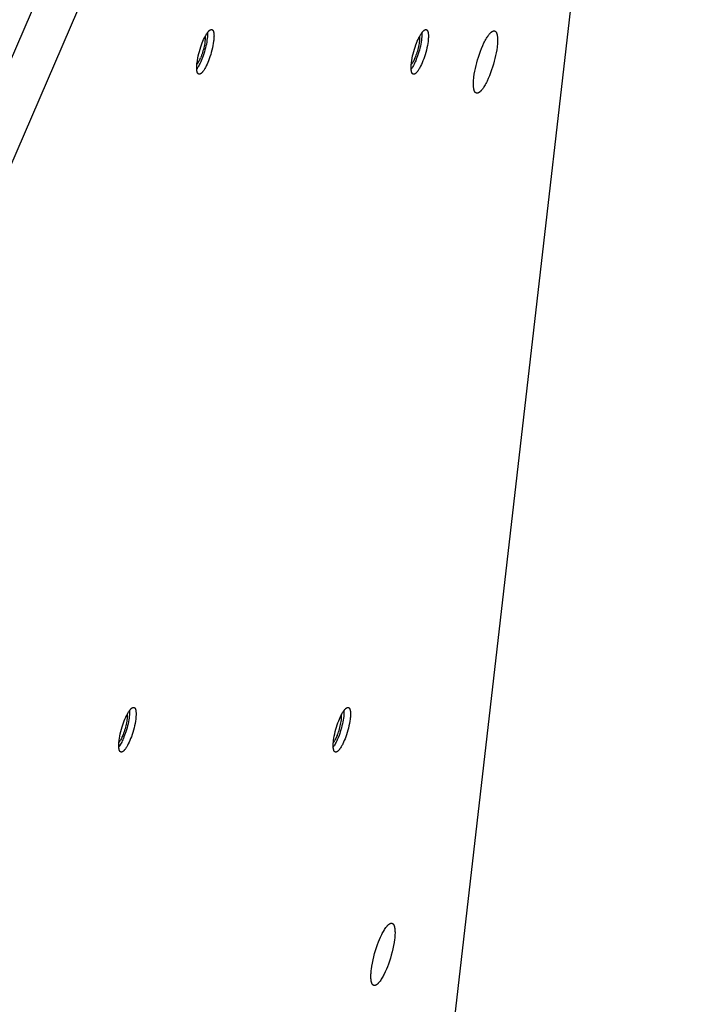
# Model space of a CAD drawing. Units: millimetres. Extents: x 1089 to 1856, y -523 to 266.
# Drawn here: x 1682 to 1706, y -136 to -101 of the extents above; entities that cross this region are included whole.
import ezdxf

# ---------------------------------------------------------------- set-up
doc = ezdxf.new("R2010")
doc.units = ezdxf.units.MM
doc.header["$MEASUREMENT"] = 0
doc.layers.add('Make2D$visible$lines', color=30, linetype='Continuous', true_color=0xff7f00)

msp = doc.modelspace()

# ---------------------------------------------------------------- linework, layer by layer
at = {"layer": 'Make2D$visible$lines'}
for points in [[(1699.262, -62.359), (1662.756, -146.983)], [(1664.234, -147.313), (1700.244, -63.838)], [(1706.217, -63.84), (1696.62, -147.323)], [(1688.988, -101.348), (1689.014, -101.287), (1689.043, -101.228), (1689.057, -101.199), (1689.072, -101.171), (1689.087, -101.144), (1689.102, -101.119), (1689.117, -101.094), (1689.133, -101.071), (1689.148, -101.049), (1689.155, -101.039), (1689.163, -101.029), (1689.171, -101.02), (1689.178, -101.011), (1689.185, -101.002), (1689.193, -100.994), (1689.2, -100.987), (1689.207, -100.98), (1689.214, -100.973), (1689.221, -100.967), (1689.225, -100.964), (1689.228, -100.962), (1689.232, -100.959), (1689.235, -100.957), (1689.239, -100.954), (1689.242, -100.952), (1689.245, -100.95), (1689.248, -100.948), (1689.252, -100.946), (1689.255, -100.945), (1689.258, -100.943), (1689.261, -100.942), (1689.264, -100.941), (1689.267, -100.939), (1689.269, -100.939), (1689.271, -100.938), (1689.272, -100.938), (1689.274, -100.938), (1689.275, -100.937), (1689.277, -100.937), (1689.278, -100.937), (1689.279, -100.936), (1689.281, -100.936), (1689.282, -100.936), (1689.284, -100.936), (1689.285, -100.935), (1689.287, -100.935), (1689.288, -100.935), (1689.289, -100.935), (1689.291, -100.935), (1689.292, -100.935), (1689.294, -100.935), (1689.295, -100.935), (1689.296, -100.935), (1689.298, -100.935), (1689.299, -100.936), (1689.3, -100.936), (1689.302, -100.936), (1689.303, -100.936), (1689.304, -100.937), (1689.305, -100.937), (1689.307, -100.937), (1689.308, -100.938), (1689.309, -100.938), (1689.31, -100.938), (1689.312, -100.939), (1689.313, -100.939), (1689.314, -100.94), (1689.315, -100.941), (1689.316, -100.941), (1689.318, -100.942), (1689.319, -100.942), (1689.32, -100.943), (1689.321, -100.944), (1689.322, -100.945), (1689.323, -100.945), (1689.324, -100.946), (1689.325, -100.947), (1689.327, -100.948), (1689.328, -100.949), (1689.329, -100.95), (1689.33, -100.95), (1689.331, -100.951), (1689.332, -100.952), (1689.333, -100.953), (1689.334, -100.954), (1689.335, -100.956), (1689.336, -100.957), (1689.338, -100.959), (1689.34, -100.961), (1689.341, -100.964), (1689.343, -100.966), (1689.345, -100.969), (1689.347, -100.972), (1689.348, -100.975), (1689.35, -100.978), (1689.352, -100.981), (1689.353, -100.984), (1689.355, -100.987), (1689.356, -100.99), (1689.357, -100.994), (1689.359, -100.997), (1689.36, -101.001), (1689.363, -101.008), (1689.365, -101.016), (1689.367, -101.024), (1689.369, -101.032), (1689.371, -101.041), (1689.373, -101.05), (1689.374, -101.059), (1689.376, -101.069), (1689.377, -101.08), (1689.378, -101.09), (1689.38, -101.113), (1689.381, -101.138), (1689.382, -101.164), (1689.381, -101.192), (1689.38, -101.221), (1689.379, -101.252), (1689.376, -101.285), (1689.373, -101.319), (1689.369, -101.354), (1689.358, -101.428), (1689.344, -101.505), (1689.328, -101.585), (1689.309, -101.666), (1689.287, -101.747), (1689.264, -101.826), (1689.239, -101.903), (1689.214, -101.976), (1689.188, -102.045), (1689.161, -102.11)], [(1696.598, -101.351), (1696.625, -101.29), (1696.653, -101.23), (1696.668, -101.201), (1696.683, -101.174), (1696.698, -101.147), (1696.713, -101.121), (1696.728, -101.096), (1696.743, -101.073), (1696.759, -101.052), (1696.766, -101.041), (1696.774, -101.031), (1696.781, -101.022), (1696.789, -101.013), (1696.796, -101.005), (1696.803, -100.997), (1696.811, -100.989), (1696.818, -100.982), (1696.825, -100.976), (1696.832, -100.97), (1696.836, -100.967), (1696.839, -100.964), (1696.842, -100.961), (1696.846, -100.959), (1696.849, -100.957), (1696.853, -100.954), (1696.856, -100.952), (1696.859, -100.951), (1696.862, -100.949), (1696.866, -100.947), (1696.869, -100.946), (1696.872, -100.944), (1696.875, -100.943), (1696.878, -100.942), (1696.88, -100.941), (1696.881, -100.941), (1696.883, -100.94), (1696.884, -100.94), (1696.886, -100.94), (1696.887, -100.939), (1696.889, -100.939), (1696.89, -100.939), (1696.892, -100.938), (1696.893, -100.938), (1696.895, -100.938), (1696.896, -100.938), (1696.897, -100.938), (1696.899, -100.938), (1696.9, -100.937), (1696.902, -100.937), (1696.903, -100.937), (1696.904, -100.937), (1696.906, -100.938), (1696.907, -100.938), (1696.908, -100.938), (1696.91, -100.938), (1696.911, -100.938), (1696.912, -100.938), (1696.914, -100.939), (1696.915, -100.939), (1696.916, -100.939), (1696.917, -100.94), (1696.919, -100.94), (1696.92, -100.94), (1696.921, -100.941), (1696.922, -100.941), (1696.924, -100.942), (1696.925, -100.942), (1696.926, -100.943), (1696.927, -100.943), (1696.928, -100.944), (1696.93, -100.945), (1696.931, -100.945), (1696.932, -100.946), (1696.933, -100.947), (1696.934, -100.948), (1696.935, -100.948), (1696.936, -100.949), (1696.937, -100.95), (1696.938, -100.951), (1696.939, -100.952), (1696.94, -100.953), (1696.942, -100.954), (1696.943, -100.955), (1696.944, -100.956), (1696.945, -100.957), (1696.946, -100.958), (1696.947, -100.959), (1696.948, -100.961), (1696.95, -100.964), (1696.952, -100.966), (1696.954, -100.969), (1696.956, -100.971), (1696.957, -100.974), (1696.959, -100.977), (1696.961, -100.98), (1696.962, -100.983), (1696.964, -100.986), (1696.965, -100.989), (1696.967, -100.993), (1696.968, -100.996), (1696.97, -101), (1696.971, -101.003), (1696.973, -101.011), (1696.976, -101.018), (1696.978, -101.026), (1696.98, -101.035), (1696.982, -101.043), (1696.983, -101.052), (1696.985, -101.062), (1696.986, -101.072), (1696.988, -101.082), (1696.989, -101.093), (1696.991, -101.116), (1696.992, -101.14), (1696.992, -101.166), (1696.992, -101.194), (1696.991, -101.224), (1696.989, -101.255), (1696.987, -101.287), (1696.984, -101.321), (1696.979, -101.356), (1696.969, -101.43), (1696.955, -101.508), (1696.938, -101.588), (1696.919, -101.669), (1696.898, -101.749), (1696.875, -101.829), (1696.85, -101.905), (1696.824, -101.979), (1696.798, -102.048), (1696.772, -102.112)], [(1689.063, -101.189), (1689.064, -101.204), (1689.065, -101.219), (1689.066, -101.236), (1689.066, -101.254), (1689.066, -101.273), (1689.065, -101.293), (1689.064, -101.314), (1689.062, -101.335), (1689.06, -101.358), (1689.057, -101.381), (1689.051, -101.43), (1689.042, -101.482), (1689.031, -101.535), (1689.019, -101.589), (1689.005, -101.643), (1688.991, -101.697), (1688.975, -101.75), (1688.958, -101.8), (1688.941, -101.849), (1688.923, -101.895), (1688.906, -101.938)], [(1689.148, -101.049), (1689.149, -101.07), (1689.15, -101.093), (1689.15, -101.117), (1689.149, -101.142), (1689.148, -101.169), (1689.146, -101.196), (1689.14, -101.255), (1689.132, -101.317), (1689.122, -101.383), (1689.11, -101.451), (1689.095, -101.52), (1689.078, -101.591), (1689.06, -101.661), (1689.04, -101.731), (1689.019, -101.798), (1688.997, -101.864), (1688.975, -101.927), (1688.952, -101.986), (1688.929, -102.041)], [(1696.673, -101.191), (1696.675, -101.206), (1696.676, -101.222), (1696.676, -101.239), (1696.677, -101.256), (1696.676, -101.275), (1696.676, -101.295), (1696.674, -101.316), (1696.673, -101.338), (1696.671, -101.36), (1696.668, -101.384), (1696.661, -101.433), (1696.653, -101.484), (1696.642, -101.537), (1696.63, -101.591), (1696.616, -101.645), (1696.601, -101.699), (1696.585, -101.752), (1696.569, -101.803), (1696.551, -101.851), (1696.534, -101.897), (1696.516, -101.94)], [(1696.759, -101.051), (1696.76, -101.072), (1696.76, -101.095), (1696.76, -101.119), (1696.76, -101.145), (1696.758, -101.171), (1696.757, -101.199), (1696.751, -101.257), (1696.743, -101.319), (1696.733, -101.385), (1696.72, -101.453), (1696.706, -101.523), (1696.689, -101.593), (1696.671, -101.663), (1696.651, -101.733), (1696.63, -101.801), (1696.608, -101.866), (1696.586, -101.929), (1696.563, -101.988), (1696.54, -102.044)], [(1698.724, -103.196), (1698.722, -103.196), (1698.721, -103.196), (1698.719, -103.196), (1698.717, -103.196), (1698.716, -103.196), (1698.714, -103.196), (1698.712, -103.196), (1698.711, -103.196), (1698.709, -103.196), (1698.707, -103.196), (1698.706, -103.196), (1698.704, -103.195), (1698.702, -103.195), (1698.701, -103.195), (1698.699, -103.194), (1698.697, -103.194), (1698.696, -103.194), (1698.694, -103.193), (1698.693, -103.193), (1698.691, -103.192), (1698.689, -103.191), (1698.688, -103.191), (1698.686, -103.19), (1698.685, -103.189), (1698.683, -103.189), (1698.682, -103.188), (1698.68, -103.187), (1698.679, -103.186), (1698.677, -103.185), (1698.676, -103.184), (1698.674, -103.183), (1698.673, -103.182), (1698.671, -103.181), (1698.67, -103.18), (1698.668, -103.179), (1698.667, -103.178), (1698.665, -103.177), (1698.664, -103.176), (1698.662, -103.174), (1698.661, -103.173), (1698.66, -103.171), (1698.658, -103.17), (1698.657, -103.169), (1698.655, -103.167), (1698.653, -103.164), (1698.65, -103.161), (1698.647, -103.157), (1698.645, -103.154), (1698.642, -103.15), (1698.64, -103.146), (1698.638, -103.142), (1698.635, -103.137), (1698.633, -103.133), (1698.631, -103.128), (1698.628, -103.123), (1698.626, -103.118), (1698.624, -103.113), (1698.622, -103.108), (1698.62, -103.102), (1698.618, -103.096), (1698.615, -103.085), (1698.611, -103.072), (1698.608, -103.059), (1698.605, -103.045), (1698.602, -103.03), (1698.6, -103.015), (1698.598, -102.999), (1698.596, -102.982), (1698.594, -102.965), (1698.593, -102.947), (1698.592, -102.929), (1698.591, -102.891), (1698.591, -102.85), (1698.592, -102.807), (1698.595, -102.763), (1698.598, -102.717), (1698.602, -102.67), (1698.608, -102.621), (1698.622, -102.521), (1698.64, -102.419), (1698.66, -102.317), (1698.684, -102.215), (1698.709, -102.116), (1698.737, -102.017), (1698.768, -101.914), (1698.802, -101.811), (1698.839, -101.707), (1698.879, -101.605), (1698.921, -101.506), (1698.964, -101.413), (1698.986, -101.369), (1699.008, -101.326), (1699.03, -101.286), (1699.053, -101.248), (1699.075, -101.212), (1699.096, -101.178), (1699.118, -101.148), (1699.128, -101.133), (1699.139, -101.119), (1699.149, -101.106), (1699.159, -101.094), (1699.169, -101.082), (1699.179, -101.071), (1699.189, -101.061), (1699.199, -101.051), (1699.208, -101.042), (1699.217, -101.034), (1699.226, -101.026), (1699.231, -101.022), (1699.235, -101.019), (1699.24, -101.016), (1699.244, -101.013), (1699.248, -101.01), (1699.253, -101.007), (1699.257, -101.004), (1699.261, -101.002), (1699.265, -101), (1699.269, -100.998), (1699.273, -100.996), (1699.277, -100.994), (1699.281, -100.992), (1699.285, -100.991), (1699.289, -100.989), (1699.293, -100.988), (1699.296, -100.987), (1699.3, -100.986), (1699.304, -100.985), (1699.305, -100.985), (1699.307, -100.985), (1699.309, -100.984), (1699.311, -100.984), (1699.312, -100.984), (1699.314, -100.984)], [(1699.314, -100.984), (1699.316, -100.984), (1699.317, -100.984), (1699.319, -100.984), (1699.321, -100.984), (1699.323, -100.984), (1699.324, -100.984), (1699.326, -100.984), (1699.328, -100.984), (1699.329, -100.984), (1699.331, -100.984), (1699.333, -100.984), (1699.334, -100.985), (1699.336, -100.985), (1699.338, -100.985), (1699.339, -100.986), (1699.341, -100.986), (1699.342, -100.986), (1699.344, -100.987), (1699.346, -100.987), (1699.347, -100.988), (1699.349, -100.989), (1699.35, -100.989), (1699.352, -100.99), (1699.353, -100.991), (1699.355, -100.991), (1699.357, -100.992), (1699.358, -100.993), (1699.36, -100.994), (1699.361, -100.995), (1699.363, -100.996), (1699.364, -100.997), (1699.366, -100.998), (1699.367, -100.999), (1699.369, -101), (1699.37, -101.001), (1699.371, -101.002), (1699.373, -101.003), (1699.374, -101.004), (1699.376, -101.006), (1699.377, -101.007), (1699.379, -101.009), (1699.38, -101.01), (1699.381, -101.011), (1699.383, -101.013), (1699.385, -101.016), (1699.388, -101.019), (1699.391, -101.023), (1699.393, -101.026), (1699.396, -101.03), (1699.398, -101.034), (1699.401, -101.038), (1699.403, -101.043), (1699.405, -101.047), (1699.408, -101.052), (1699.41, -101.057), (1699.412, -101.062), (1699.414, -101.067), (1699.416, -101.072), (1699.418, -101.078), (1699.42, -101.084), (1699.424, -101.095), (1699.427, -101.108), (1699.43, -101.121), (1699.433, -101.135), (1699.436, -101.15), (1699.438, -101.165), (1699.44, -101.181), (1699.442, -101.198), (1699.444, -101.215), (1699.445, -101.233), (1699.446, -101.251), (1699.447, -101.289), (1699.447, -101.33), (1699.446, -101.373), (1699.444, -101.417), (1699.44, -101.463), (1699.436, -101.51), (1699.43, -101.559), (1699.416, -101.659), (1699.399, -101.761), (1699.378, -101.863), (1699.355, -101.965), (1699.329, -102.064), (1699.302, -102.163), (1699.27, -102.266), (1699.236, -102.369), (1699.199, -102.473), (1699.159, -102.575), (1699.117, -102.674), (1699.074, -102.767), (1699.052, -102.811), (1699.03, -102.854), (1699.008, -102.894), (1698.986, -102.932), (1698.964, -102.968), (1698.942, -103.002), (1698.921, -103.032), (1698.91, -103.047), (1698.899, -103.061), (1698.889, -103.074), (1698.879, -103.086), (1698.869, -103.098), (1698.859, -103.109), (1698.849, -103.119), (1698.84, -103.129), (1698.83, -103.138), (1698.821, -103.146), (1698.812, -103.154), (1698.807, -103.158), (1698.803, -103.161), (1698.798, -103.164), (1698.794, -103.167), (1698.79, -103.17), (1698.785, -103.173), (1698.781, -103.176), (1698.777, -103.178), (1698.773, -103.18), (1698.769, -103.182), (1698.765, -103.184), (1698.761, -103.186), (1698.757, -103.188), (1698.753, -103.189), (1698.749, -103.191), (1698.746, -103.192), (1698.742, -103.193), (1698.738, -103.194), (1698.735, -103.195), (1698.733, -103.195), (1698.731, -103.195), (1698.729, -103.196), (1698.728, -103.196), (1698.726, -103.196), (1698.724, -103.196)], [(1689.161, -102.11), (1689.135, -102.171), (1689.106, -102.23), (1689.092, -102.259), (1689.077, -102.286), (1689.062, -102.313), (1689.047, -102.339), (1689.032, -102.364), (1689.016, -102.387), (1689.001, -102.409), (1688.994, -102.419), (1688.986, -102.429), (1688.979, -102.438), (1688.971, -102.447), (1688.964, -102.455), (1688.956, -102.463), (1688.949, -102.471), (1688.942, -102.478), (1688.935, -102.485), (1688.928, -102.491), (1688.924, -102.493), (1688.921, -102.496), (1688.917, -102.499), (1688.914, -102.501), (1688.911, -102.503), (1688.907, -102.506), (1688.904, -102.508), (1688.901, -102.51), (1688.897, -102.511), (1688.894, -102.513), (1688.891, -102.515), (1688.888, -102.516), (1688.885, -102.517), (1688.882, -102.518), (1688.88, -102.519), (1688.879, -102.519), (1688.877, -102.52), (1688.876, -102.52), (1688.874, -102.521), (1688.873, -102.521), (1688.871, -102.521), (1688.87, -102.522), (1688.868, -102.522), (1688.867, -102.522), (1688.865, -102.522), (1688.864, -102.522), (1688.862, -102.523), (1688.861, -102.523), (1688.86, -102.523), (1688.858, -102.523), (1688.857, -102.523), (1688.856, -102.523), (1688.854, -102.523), (1688.853, -102.522), (1688.851, -102.522), (1688.85, -102.522), (1688.849, -102.522), (1688.848, -102.522), (1688.846, -102.522), (1688.845, -102.521), (1688.844, -102.521), (1688.842, -102.521), (1688.841, -102.52), (1688.84, -102.52), (1688.839, -102.519), (1688.837, -102.519), (1688.836, -102.518), (1688.835, -102.518), (1688.834, -102.517), (1688.833, -102.517), (1688.832, -102.516), (1688.83, -102.515), (1688.829, -102.515), (1688.828, -102.514), (1688.827, -102.513), (1688.826, -102.513), (1688.825, -102.512), (1688.824, -102.511), (1688.823, -102.51), (1688.821, -102.509), (1688.82, -102.508), (1688.819, -102.507), (1688.818, -102.506), (1688.817, -102.505), (1688.816, -102.504), (1688.815, -102.503), (1688.814, -102.502), (1688.813, -102.501), (1688.811, -102.499), (1688.809, -102.497), (1688.808, -102.494), (1688.806, -102.491), (1688.804, -102.489), (1688.802, -102.486), (1688.801, -102.483), (1688.799, -102.48), (1688.798, -102.477), (1688.796, -102.474), (1688.795, -102.471), (1688.793, -102.467), (1688.792, -102.464), (1688.79, -102.46), (1688.789, -102.457), (1688.786, -102.449), (1688.784, -102.442), (1688.782, -102.434), (1688.78, -102.425), (1688.778, -102.417), (1688.776, -102.408), (1688.775, -102.398), (1688.773, -102.388), (1688.772, -102.378), (1688.771, -102.367), (1688.769, -102.345), (1688.768, -102.32), (1688.767, -102.294), (1688.768, -102.266), (1688.769, -102.236), (1688.77, -102.205), (1688.773, -102.173), (1688.776, -102.139), (1688.78, -102.104), (1688.791, -102.03), (1688.805, -101.952), (1688.821, -101.872), (1688.841, -101.791), (1688.862, -101.711), (1688.885, -101.631), (1688.91, -101.555), (1688.935, -101.481), (1688.962, -101.412), (1688.988, -101.348)], [(1696.772, -102.112), (1696.745, -102.173), (1696.717, -102.232), (1696.703, -102.261), (1696.688, -102.289), (1696.673, -102.316), (1696.658, -102.342), (1696.642, -102.366), (1696.627, -102.389), (1696.612, -102.411), (1696.604, -102.421), (1696.597, -102.431), (1696.589, -102.44), (1696.582, -102.449), (1696.574, -102.458), (1696.567, -102.466), (1696.56, -102.473), (1696.553, -102.48), (1696.545, -102.487), (1696.538, -102.493), (1696.535, -102.496), (1696.532, -102.498), (1696.528, -102.501), (1696.525, -102.503), (1696.521, -102.506), (1696.518, -102.508), (1696.515, -102.51), (1696.511, -102.512), (1696.508, -102.514), (1696.505, -102.515), (1696.502, -102.517), (1696.499, -102.518), (1696.495, -102.52), (1696.492, -102.521), (1696.491, -102.521), (1696.489, -102.522), (1696.488, -102.522), (1696.486, -102.523), (1696.485, -102.523), (1696.483, -102.523), (1696.482, -102.524), (1696.48, -102.524), (1696.479, -102.524), (1696.477, -102.524), (1696.476, -102.525), (1696.475, -102.525), (1696.473, -102.525), (1696.472, -102.525), (1696.47, -102.525), (1696.469, -102.525), (1696.468, -102.525), (1696.466, -102.525), (1696.465, -102.525), (1696.464, -102.525), (1696.462, -102.525), (1696.461, -102.525), (1696.46, -102.524), (1696.458, -102.524), (1696.457, -102.524), (1696.456, -102.524), (1696.454, -102.523), (1696.453, -102.523), (1696.452, -102.523), (1696.451, -102.522), (1696.449, -102.522), (1696.448, -102.521), (1696.447, -102.521), (1696.446, -102.52), (1696.445, -102.52), (1696.443, -102.519), (1696.442, -102.518), (1696.441, -102.518), (1696.44, -102.517), (1696.439, -102.516), (1696.438, -102.516), (1696.437, -102.515), (1696.435, -102.514), (1696.434, -102.513), (1696.433, -102.512), (1696.432, -102.511), (1696.431, -102.511), (1696.43, -102.51), (1696.429, -102.509), (1696.428, -102.508), (1696.427, -102.507), (1696.426, -102.506), (1696.425, -102.505), (1696.424, -102.503), (1696.422, -102.501), (1696.42, -102.499), (1696.418, -102.496), (1696.417, -102.494), (1696.415, -102.491), (1696.413, -102.488), (1696.411, -102.485), (1696.41, -102.482), (1696.408, -102.479), (1696.407, -102.476), (1696.405, -102.473), (1696.404, -102.47), (1696.402, -102.466), (1696.401, -102.463), (1696.4, -102.459), (1696.397, -102.452), (1696.395, -102.444), (1696.393, -102.436), (1696.391, -102.428), (1696.389, -102.419), (1696.387, -102.41), (1696.386, -102.401), (1696.384, -102.391), (1696.383, -102.38), (1696.382, -102.37), (1696.38, -102.347), (1696.379, -102.322), (1696.378, -102.296), (1696.378, -102.268), (1696.379, -102.239), (1696.381, -102.208), (1696.384, -102.175), (1696.387, -102.141), (1696.391, -102.106), (1696.402, -102.032), (1696.416, -101.955), (1696.432, -101.875), (1696.451, -101.794), (1696.473, -101.713), (1696.496, -101.634), (1696.521, -101.557), (1696.546, -101.484), (1696.572, -101.415), (1696.598, -101.351)], [(1688.773, -102.177), (1688.781, -102.166), (1688.79, -102.154), (1688.798, -102.142), (1688.807, -102.129), (1688.816, -102.115), (1688.824, -102.101), (1688.842, -102.071), (1688.858, -102.04), (1688.875, -102.007), (1688.891, -101.972), (1688.906, -101.938)], [(1696.516, -101.94), (1696.501, -101.975), (1696.486, -102.009), (1696.469, -102.042), (1696.452, -102.074), (1696.435, -102.104), (1696.427, -102.118), (1696.418, -102.131), (1696.409, -102.144), (1696.401, -102.157), (1696.392, -102.168), (1696.383, -102.179)], [(1688.929, -102.041), (1688.911, -102.084), (1688.892, -102.125), (1688.872, -102.166), (1688.852, -102.205), (1688.832, -102.242), (1688.811, -102.278), (1688.8, -102.295), (1688.79, -102.311), (1688.779, -102.326), (1688.769, -102.341)], [(1696.54, -102.044), (1696.522, -102.086), (1696.503, -102.127), (1696.483, -102.168), (1696.463, -102.207), (1696.442, -102.245), (1696.422, -102.28), (1696.411, -102.297), (1696.401, -102.313), (1696.39, -102.329), (1696.38, -102.343)], [(1686.222, -125.404), (1686.249, -125.343), (1686.277, -125.283), (1686.292, -125.255), (1686.307, -125.227), (1686.322, -125.2), (1686.337, -125.174), (1686.352, -125.149), (1686.367, -125.126), (1686.382, -125.105), (1686.39, -125.094), (1686.398, -125.085), (1686.405, -125.075), (1686.413, -125.066), (1686.42, -125.058), (1686.427, -125.05), (1686.435, -125.042), (1686.442, -125.035), (1686.449, -125.029), (1686.456, -125.023), (1686.459, -125.02), (1686.463, -125.017), (1686.466, -125.015), (1686.47, -125.012), (1686.473, -125.01), (1686.476, -125.008), (1686.48, -125.006), (1686.483, -125.004), (1686.486, -125.002), (1686.49, -125), (1686.493, -124.999), (1686.496, -124.997), (1686.499, -124.996), (1686.502, -124.995), (1686.504, -124.994), (1686.505, -124.994), (1686.507, -124.993), (1686.508, -124.993), (1686.51, -124.993), (1686.511, -124.992), (1686.513, -124.992), (1686.514, -124.992), (1686.516, -124.991), (1686.517, -124.991), (1686.518, -124.991), (1686.52, -124.991), (1686.521, -124.991), (1686.523, -124.991), (1686.524, -124.991), (1686.525, -124.991), (1686.527, -124.991), (1686.528, -124.991), (1686.53, -124.991), (1686.531, -124.991), (1686.532, -124.991), (1686.534, -124.991), (1686.535, -124.991), (1686.536, -124.991), (1686.538, -124.992), (1686.539, -124.992), (1686.54, -124.992), (1686.541, -124.993), (1686.543, -124.993), (1686.544, -124.993), (1686.545, -124.994), (1686.546, -124.994), (1686.548, -124.995), (1686.549, -124.995), (1686.55, -124.996), (1686.551, -124.997), (1686.552, -124.997), (1686.553, -124.998), (1686.555, -124.998), (1686.556, -124.999), (1686.557, -125), (1686.558, -125.001), (1686.559, -125.001), (1686.56, -125.002), (1686.561, -125.003), (1686.562, -125.004), (1686.563, -125.005), (1686.564, -125.006), (1686.565, -125.007), (1686.566, -125.008), (1686.567, -125.009), (1686.568, -125.01), (1686.569, -125.011), (1686.57, -125.012), (1686.572, -125.014), (1686.574, -125.017), (1686.576, -125.019), (1686.578, -125.022), (1686.58, -125.024), (1686.581, -125.027), (1686.583, -125.03), (1686.585, -125.033), (1686.586, -125.036), (1686.588, -125.039), (1686.589, -125.043), (1686.591, -125.046), (1686.592, -125.049), (1686.593, -125.053), (1686.595, -125.056), (1686.597, -125.064), (1686.6, -125.071), (1686.602, -125.079), (1686.604, -125.088), (1686.606, -125.096), (1686.607, -125.105), (1686.609, -125.115), (1686.61, -125.125), (1686.612, -125.135), (1686.613, -125.146), (1686.615, -125.169), (1686.616, -125.193), (1686.616, -125.219), (1686.616, -125.247), (1686.615, -125.277), (1686.613, -125.308), (1686.611, -125.34), (1686.607, -125.374), (1686.603, -125.41), (1686.593, -125.483), (1686.579, -125.561), (1686.562, -125.641), (1686.543, -125.722), (1686.522, -125.802), (1686.498, -125.882), (1686.474, -125.959), (1686.448, -126.032), (1686.422, -126.101), (1686.396, -126.165)], [(1693.833, -125.406), (1693.86, -125.345), (1693.888, -125.286), (1693.903, -125.257), (1693.917, -125.229), (1693.932, -125.202), (1693.948, -125.176), (1693.963, -125.152), (1693.978, -125.129), (1693.993, -125.107), (1694.001, -125.097), (1694.008, -125.087), (1694.016, -125.077), (1694.023, -125.069), (1694.031, -125.06), (1694.038, -125.052), (1694.045, -125.045), (1694.053, -125.038), (1694.06, -125.031), (1694.067, -125.025), (1694.07, -125.022), (1694.074, -125.019), (1694.077, -125.017), (1694.081, -125.014), (1694.084, -125.012), (1694.087, -125.01), (1694.091, -125.008), (1694.094, -125.006), (1694.097, -125.004), (1694.1, -125.002), (1694.103, -125.001), (1694.107, -125), (1694.11, -124.998), (1694.113, -124.997), (1694.114, -124.997), (1694.116, -124.996), (1694.117, -124.996), (1694.119, -124.995), (1694.12, -124.995), (1694.122, -124.995), (1694.123, -124.994), (1694.125, -124.994), (1694.126, -124.994), (1694.128, -124.993), (1694.129, -124.993), (1694.131, -124.993), (1694.132, -124.993), (1694.133, -124.993), (1694.135, -124.993), (1694.136, -124.993), (1694.138, -124.993), (1694.139, -124.993), (1694.14, -124.993), (1694.142, -124.993), (1694.143, -124.993), (1694.144, -124.993), (1694.146, -124.994), (1694.147, -124.994), (1694.148, -124.994), (1694.15, -124.994), (1694.151, -124.995), (1694.152, -124.995), (1694.153, -124.995), (1694.155, -124.996), (1694.156, -124.996), (1694.157, -124.997), (1694.158, -124.997), (1694.159, -124.998), (1694.161, -124.998), (1694.162, -124.999), (1694.163, -124.999), (1694.164, -125), (1694.165, -125.001), (1694.166, -125.002), (1694.168, -125.002), (1694.169, -125.003), (1694.17, -125.004), (1694.171, -125.005), (1694.172, -125.005), (1694.173, -125.006), (1694.174, -125.007), (1694.175, -125.008), (1694.176, -125.009), (1694.177, -125.01), (1694.178, -125.011), (1694.179, -125.012), (1694.18, -125.013), (1694.181, -125.014), (1694.183, -125.017), (1694.185, -125.019), (1694.187, -125.022), (1694.189, -125.024), (1694.19, -125.027), (1694.192, -125.03), (1694.194, -125.032), (1694.195, -125.035), (1694.197, -125.038), (1694.198, -125.042), (1694.2, -125.045), (1694.201, -125.048), (1694.203, -125.052), (1694.204, -125.055), (1694.205, -125.059), (1694.208, -125.066), (1694.21, -125.074), (1694.212, -125.082), (1694.214, -125.09), (1694.216, -125.099), (1694.218, -125.108), (1694.22, -125.117), (1694.221, -125.127), (1694.222, -125.137), (1694.224, -125.148), (1694.225, -125.171), (1694.227, -125.195), (1694.227, -125.222), (1694.227, -125.25), (1694.226, -125.279), (1694.224, -125.31), (1694.221, -125.343), (1694.218, -125.377), (1694.214, -125.412), (1694.203, -125.486), (1694.19, -125.563), (1694.173, -125.643), (1694.154, -125.724), (1694.132, -125.805), (1694.109, -125.884), (1694.085, -125.961), (1694.059, -126.034), (1694.033, -126.103), (1694.007, -126.167)], [(1686.396, -126.165), (1686.369, -126.226), (1686.341, -126.285), (1686.326, -126.314), (1686.312, -126.342), (1686.297, -126.369), (1686.282, -126.395), (1686.266, -126.419), (1686.251, -126.442), (1686.236, -126.464), (1686.228, -126.474), (1686.221, -126.484), (1686.213, -126.493), (1686.206, -126.502), (1686.198, -126.511), (1686.191, -126.519), (1686.184, -126.526), (1686.177, -126.533), (1686.169, -126.54), (1686.162, -126.546), (1686.159, -126.549), (1686.155, -126.552), (1686.152, -126.554), (1686.149, -126.557), (1686.145, -126.559), (1686.142, -126.561), (1686.139, -126.563), (1686.135, -126.565), (1686.132, -126.567), (1686.129, -126.568), (1686.126, -126.57), (1686.122, -126.571), (1686.119, -126.573), (1686.116, -126.574), (1686.115, -126.574), (1686.113, -126.575), (1686.112, -126.575), (1686.11, -126.576), (1686.109, -126.576), (1686.107, -126.576), (1686.106, -126.577), (1686.104, -126.577), (1686.103, -126.577), (1686.101, -126.577), (1686.1, -126.578), (1686.099, -126.578), (1686.097, -126.578), (1686.096, -126.578), (1686.094, -126.578), (1686.093, -126.578), (1686.092, -126.578), (1686.09, -126.578), (1686.089, -126.578), (1686.087, -126.578), (1686.086, -126.578), (1686.085, -126.578), (1686.083, -126.577), (1686.082, -126.577), (1686.081, -126.577), (1686.08, -126.577), (1686.078, -126.576), (1686.077, -126.576), (1686.076, -126.576), (1686.075, -126.575), (1686.073, -126.575), (1686.072, -126.574), (1686.071, -126.574), (1686.07, -126.573), (1686.068, -126.573), (1686.067, -126.572), (1686.066, -126.571), (1686.065, -126.571), (1686.064, -126.57), (1686.063, -126.569), (1686.062, -126.569), (1686.06, -126.568), (1686.059, -126.567), (1686.058, -126.566), (1686.057, -126.565), (1686.056, -126.565), (1686.055, -126.564), (1686.054, -126.563), (1686.053, -126.562), (1686.052, -126.561), (1686.051, -126.56), (1686.05, -126.559), (1686.049, -126.558), (1686.048, -126.557), (1686.046, -126.554), (1686.044, -126.552), (1686.042, -126.549), (1686.04, -126.547), (1686.039, -126.544), (1686.037, -126.541), (1686.035, -126.539), (1686.034, -126.536), (1686.032, -126.532), (1686.031, -126.529), (1686.029, -126.526), (1686.028, -126.523), (1686.026, -126.519), (1686.025, -126.516), (1686.024, -126.512), (1686.021, -126.505), (1686.019, -126.497), (1686.017, -126.489), (1686.015, -126.481), (1686.013, -126.472), (1686.011, -126.463), (1686.009, -126.454), (1686.008, -126.444), (1686.007, -126.434), (1686.006, -126.423), (1686.004, -126.4), (1686.003, -126.375), (1686.002, -126.349), (1686.002, -126.321), (1686.003, -126.292), (1686.005, -126.261), (1686.008, -126.228), (1686.011, -126.194), (1686.015, -126.159), (1686.026, -126.085), (1686.039, -126.008), (1686.056, -125.928), (1686.075, -125.847), (1686.097, -125.766), (1686.12, -125.687), (1686.145, -125.61), (1686.17, -125.537), (1686.196, -125.468), (1686.222, -125.404)], [(1686.297, -125.244), (1686.299, -125.259), (1686.3, -125.275), (1686.3, -125.292), (1686.301, -125.309), (1686.3, -125.328), (1686.3, -125.348), (1686.298, -125.369), (1686.297, -125.391), (1686.295, -125.413), (1686.292, -125.437), (1686.285, -125.486), (1686.276, -125.537), (1686.266, -125.59), (1686.254, -125.644), (1686.24, -125.699), (1686.225, -125.752), (1686.209, -125.805), (1686.193, -125.856), (1686.175, -125.904), (1686.158, -125.95), (1686.14, -125.993)], [(1686.383, -125.104), (1686.384, -125.126), (1686.384, -125.148), (1686.384, -125.172), (1686.383, -125.198), (1686.382, -125.224), (1686.38, -125.252), (1686.375, -125.31), (1686.367, -125.372), (1686.357, -125.438), (1686.344, -125.506), (1686.33, -125.576), (1686.313, -125.646), (1686.295, -125.717), (1686.275, -125.786), (1686.254, -125.854), (1686.232, -125.919), (1686.21, -125.982), (1686.187, -126.041), (1686.164, -126.097)], [(1694.007, -126.167), (1693.98, -126.228), (1693.952, -126.288), (1693.937, -126.316), (1693.922, -126.344), (1693.907, -126.371), (1693.892, -126.397), (1693.877, -126.421), (1693.862, -126.445), (1693.847, -126.466), (1693.839, -126.477), (1693.831, -126.486), (1693.824, -126.496), (1693.816, -126.505), (1693.809, -126.513), (1693.802, -126.521), (1693.794, -126.529), (1693.787, -126.536), (1693.78, -126.542), (1693.773, -126.548), (1693.77, -126.551), (1693.766, -126.554), (1693.763, -126.556), (1693.759, -126.559), (1693.756, -126.561), (1693.753, -126.563), (1693.749, -126.565), (1693.746, -126.567), (1693.743, -126.569), (1693.74, -126.571), (1693.736, -126.572), (1693.733, -126.574), (1693.73, -126.575), (1693.727, -126.576), (1693.725, -126.577), (1693.724, -126.577), (1693.722, -126.578), (1693.721, -126.578), (1693.719, -126.578), (1693.718, -126.579), (1693.716, -126.579), (1693.715, -126.579), (1693.714, -126.58), (1693.712, -126.58), (1693.711, -126.58), (1693.709, -126.58), (1693.708, -126.58), (1693.706, -126.58), (1693.705, -126.58), (1693.704, -126.58), (1693.702, -126.58), (1693.701, -126.58), (1693.7, -126.58), (1693.698, -126.58), (1693.697, -126.58), (1693.696, -126.58), (1693.694, -126.58), (1693.693, -126.58), (1693.692, -126.579), (1693.69, -126.579), (1693.689, -126.579), (1693.688, -126.578), (1693.687, -126.578), (1693.685, -126.578), (1693.684, -126.577), (1693.683, -126.577), (1693.682, -126.576), (1693.68, -126.576), (1693.679, -126.575), (1693.678, -126.574), (1693.677, -126.574), (1693.676, -126.573), (1693.675, -126.572), (1693.673, -126.572), (1693.672, -126.571), (1693.671, -126.57), (1693.67, -126.569), (1693.669, -126.569), (1693.668, -126.568), (1693.667, -126.567), (1693.666, -126.566), (1693.665, -126.565), (1693.664, -126.564), (1693.663, -126.563), (1693.662, -126.562), (1693.661, -126.561), (1693.66, -126.56), (1693.659, -126.559), (1693.657, -126.557), (1693.655, -126.554), (1693.653, -126.552), (1693.651, -126.549), (1693.649, -126.546), (1693.648, -126.544), (1693.646, -126.541), (1693.644, -126.538), (1693.643, -126.535), (1693.641, -126.532), (1693.64, -126.528), (1693.638, -126.525), (1693.637, -126.522), (1693.636, -126.518), (1693.634, -126.515), (1693.632, -126.507), (1693.63, -126.499), (1693.627, -126.491), (1693.625, -126.483), (1693.623, -126.475), (1693.622, -126.466), (1693.62, -126.456), (1693.619, -126.446), (1693.617, -126.436), (1693.616, -126.425), (1693.614, -126.402), (1693.613, -126.378), (1693.613, -126.352), (1693.613, -126.324), (1693.614, -126.294), (1693.616, -126.263), (1693.618, -126.231), (1693.622, -126.197), (1693.626, -126.161), (1693.636, -126.088), (1693.65, -126.01), (1693.667, -125.93), (1693.686, -125.849), (1693.707, -125.768), (1693.731, -125.689), (1693.755, -125.612), (1693.781, -125.539), (1693.807, -125.47), (1693.833, -125.406)], [(1693.751, -125.995), (1693.769, -125.953), (1693.786, -125.907), (1693.803, -125.858), (1693.82, -125.807), (1693.836, -125.755), (1693.851, -125.701), (1693.864, -125.647), (1693.877, -125.593), (1693.887, -125.539), (1693.896, -125.488), (1693.903, -125.439), (1693.905, -125.416), (1693.907, -125.393), (1693.909, -125.371), (1693.91, -125.351), (1693.911, -125.331), (1693.911, -125.312), (1693.911, -125.294), (1693.91, -125.277), (1693.909, -125.261), (1693.908, -125.247)], [(1693.994, -125.106), (1693.995, -125.128), (1693.995, -125.151), (1693.995, -125.175), (1693.994, -125.2), (1693.993, -125.226), (1693.991, -125.254), (1693.986, -125.312), (1693.978, -125.375), (1693.968, -125.44), (1693.955, -125.508), (1693.94, -125.578), (1693.924, -125.648), (1693.905, -125.719), (1693.885, -125.788), (1693.864, -125.856), (1693.843, -125.922), (1693.82, -125.984), (1693.798, -126.044), (1693.775, -126.099)], [(1686.164, -126.097), (1686.146, -126.139), (1686.127, -126.181), (1686.107, -126.221), (1686.087, -126.26), (1686.066, -126.298), (1686.045, -126.333), (1686.035, -126.35), (1686.024, -126.366), (1686.014, -126.382), (1686.003, -126.396)], [(1686.14, -125.993), (1686.125, -126.028), (1686.109, -126.062), (1686.093, -126.095), (1686.076, -126.127), (1686.059, -126.157), (1686.05, -126.171), (1686.042, -126.184), (1686.033, -126.197), (1686.024, -126.21), (1686.016, -126.221), (1686.007, -126.232)], [(1693.775, -126.099), (1693.756, -126.141), (1693.737, -126.183), (1693.718, -126.223), (1693.698, -126.263), (1693.677, -126.3), (1693.656, -126.336), (1693.646, -126.352), (1693.635, -126.369), (1693.625, -126.384), (1693.614, -126.399)], [(1693.751, -125.995), (1693.736, -126.03), (1693.72, -126.064), (1693.704, -126.097), (1693.687, -126.129), (1693.67, -126.159), (1693.661, -126.173), (1693.652, -126.187), (1693.644, -126.2), (1693.635, -126.212), (1693.627, -126.224), (1693.618, -126.234)], [(1695.258, -133.225), (1695.295, -133.14), (1695.334, -133.057), (1695.355, -133.017), (1695.375, -132.978), (1695.396, -132.941), (1695.417, -132.905), (1695.439, -132.871), (1695.46, -132.838), (1695.481, -132.808), (1695.492, -132.794), (1695.502, -132.78), (1695.513, -132.767), (1695.523, -132.755), (1695.533, -132.743), (1695.544, -132.732), (1695.554, -132.721), (1695.564, -132.711), (1695.574, -132.702), (1695.584, -132.694), (1695.588, -132.69), (1695.593, -132.686), (1695.598, -132.683), (1695.603, -132.679), (1695.607, -132.676), (1695.612, -132.673), (1695.617, -132.67), (1695.621, -132.667), (1695.626, -132.665), (1695.63, -132.663), (1695.635, -132.66), (1695.639, -132.658), (1695.643, -132.657), (1695.648, -132.655), (1695.65, -132.654), (1695.652, -132.654), (1695.654, -132.653), (1695.656, -132.653), (1695.658, -132.652), (1695.66, -132.651), (1695.662, -132.651), (1695.664, -132.651), (1695.666, -132.65), (1695.669, -132.65), (1695.671, -132.65), (1695.673, -132.649), (1695.674, -132.649), (1695.676, -132.649), (1695.678, -132.649), (1695.68, -132.649), (1695.682, -132.649), (1695.684, -132.649), (1695.686, -132.649), (1695.688, -132.649), (1695.69, -132.65), (1695.692, -132.65), (1695.693, -132.65), (1695.695, -132.65), (1695.697, -132.651), (1695.699, -132.651), (1695.701, -132.652), (1695.702, -132.652), (1695.704, -132.653), (1695.706, -132.653), (1695.708, -132.654), (1695.709, -132.654), (1695.711, -132.655), (1695.713, -132.656), (1695.714, -132.657), (1695.716, -132.657), (1695.718, -132.658), (1695.719, -132.659), (1695.721, -132.66), (1695.722, -132.661), (1695.724, -132.662), (1695.726, -132.663), (1695.727, -132.664), (1695.729, -132.665), (1695.73, -132.667), (1695.732, -132.668), (1695.733, -132.669), (1695.735, -132.67), (1695.736, -132.672), (1695.737, -132.673), (1695.739, -132.675), (1695.74, -132.676), (1695.742, -132.678), (1695.743, -132.679), (1695.746, -132.682), (1695.748, -132.686), (1695.751, -132.689), (1695.753, -132.693), (1695.756, -132.696), (1695.758, -132.7), (1695.761, -132.704), (1695.763, -132.708), (1695.765, -132.713), (1695.767, -132.717), (1695.769, -132.722), (1695.771, -132.726), (1695.773, -132.731), (1695.775, -132.736), (1695.777, -132.741), (1695.78, -132.751), (1695.784, -132.762), (1695.787, -132.773), (1695.789, -132.785), (1695.792, -132.797), (1695.794, -132.809), (1695.797, -132.822), (1695.799, -132.836), (1695.8, -132.851), (1695.802, -132.866), (1695.805, -132.897), (1695.806, -132.931), (1695.807, -132.968), (1695.807, -133.007), (1695.805, -133.048), (1695.803, -133.091), (1695.799, -133.137), (1695.795, -133.184), (1695.789, -133.233), (1695.774, -133.336), (1695.755, -133.444), (1695.732, -133.555), (1695.705, -133.668), (1695.675, -133.781), (1695.643, -133.891), (1695.608, -133.998), (1695.573, -134.101), (1695.536, -134.197), (1695.5, -134.286)], [(1695.5, -134.286), (1695.463, -134.371), (1695.423, -134.454), (1695.403, -134.494), (1695.382, -134.533), (1695.361, -134.57), (1695.34, -134.606), (1695.319, -134.641), (1695.298, -134.673), (1695.277, -134.703), (1695.266, -134.717), (1695.256, -134.731), (1695.245, -134.744), (1695.235, -134.757), (1695.224, -134.768), (1695.214, -134.779), (1695.204, -134.79), (1695.194, -134.8), (1695.184, -134.809), (1695.174, -134.817), (1695.169, -134.821), (1695.165, -134.825), (1695.16, -134.829), (1695.155, -134.832), (1695.15, -134.835), (1695.146, -134.838), (1695.141, -134.841), (1695.136, -134.844), (1695.132, -134.846), (1695.127, -134.849), (1695.123, -134.851), (1695.119, -134.853), (1695.114, -134.854), (1695.11, -134.856), (1695.108, -134.857), (1695.106, -134.857), (1695.104, -134.858), (1695.101, -134.859), (1695.099, -134.859), (1695.097, -134.86), (1695.095, -134.86), (1695.093, -134.86), (1695.091, -134.861), (1695.089, -134.861), (1695.087, -134.861), (1695.085, -134.862), (1695.083, -134.862), (1695.081, -134.862), (1695.079, -134.862), (1695.077, -134.862), (1695.075, -134.862), (1695.074, -134.862), (1695.072, -134.862), (1695.07, -134.862), (1695.068, -134.862), (1695.066, -134.861), (1695.064, -134.861), (1695.062, -134.861), (1695.061, -134.86), (1695.059, -134.86), (1695.057, -134.86), (1695.055, -134.859), (1695.053, -134.859), (1695.052, -134.858), (1695.05, -134.857), (1695.048, -134.857), (1695.047, -134.856), (1695.045, -134.855), (1695.043, -134.855), (1695.042, -134.854), (1695.04, -134.853), (1695.038, -134.852), (1695.037, -134.851), (1695.035, -134.85), (1695.034, -134.849), (1695.032, -134.848), (1695.031, -134.847), (1695.029, -134.846), (1695.028, -134.844), (1695.026, -134.843), (1695.025, -134.842), (1695.023, -134.841), (1695.022, -134.839), (1695.02, -134.838), (1695.019, -134.837), (1695.017, -134.835), (1695.016, -134.834), (1695.015, -134.832), (1695.012, -134.829), (1695.009, -134.826), (1695.007, -134.822), (1695.004, -134.819), (1695.002, -134.815), (1694.999, -134.811), (1694.997, -134.807), (1694.995, -134.803), (1694.993, -134.798), (1694.991, -134.794), (1694.988, -134.79), (1694.986, -134.785), (1694.984, -134.78), (1694.983, -134.775), (1694.981, -134.77), (1694.977, -134.76), (1694.974, -134.749), (1694.971, -134.738), (1694.968, -134.727), (1694.966, -134.715), (1694.963, -134.702), (1694.961, -134.689), (1694.959, -134.675), (1694.957, -134.661), (1694.956, -134.646), (1694.953, -134.614), (1694.951, -134.58), (1694.951, -134.543), (1694.951, -134.504), (1694.952, -134.463), (1694.955, -134.42), (1694.958, -134.374), (1694.963, -134.327), (1694.969, -134.278), (1694.984, -134.175), (1695.003, -134.067), (1695.026, -133.956), (1695.053, -133.843), (1695.083, -133.73), (1695.115, -133.62), (1695.149, -133.513), (1695.185, -133.411), (1695.221, -133.314), (1695.258, -133.225)]]:
    msp.add_lwpolyline(points, dxfattribs=at)

doc.saveas('drawing.dxf')
